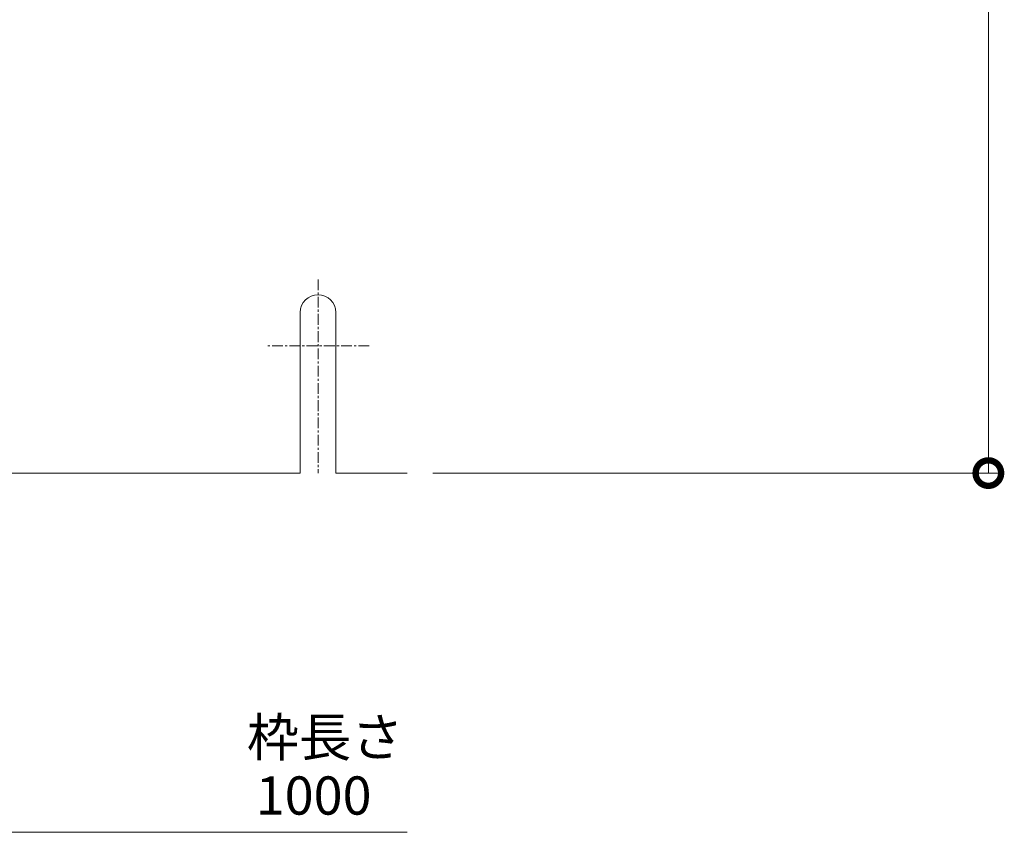
# Model space of a CAD drawing. Extents: x 534 to 3503, y 276 to 2255.
# Drawn here: x 2001 to 2387, y 1465 to 1784 of the extents above; entities that cross this region are included whole.
import ezdxf

# ---------------------------------------------------------------- set-up
doc = ezdxf.new("R2010")
doc.units = 0
doc.linetypes.add('中心線（短）', pattern=[6.773333, 4.233333, -0.846667, 0.846667, -0.846667])
doc.linetypes.add('点線（標準）', pattern=[1.693333, 0.846667, -0.846667])
doc.layers.get('0').update_dxf_attribs({"lineweight": 9})
doc.layers.get('Defpoints').update_dxf_attribs({"lineweight": 9})
doc.layers.add('寸法', color=7, linetype='Continuous', lineweight=9)
doc.layers.add('枠', color=7, linetype='Continuous', lineweight=9)
doc.styles.add('(K)MSゴシック', font='txt', dxfattribs={"width": 0.8})
doc.styles.add('文字_異尺度_H3.0', font='txt', dxfattribs={"height": 3})
doc.dimstyles.new('KAD-1', dxfattribs={"dimtxt": 3, "dimasz": 4, "dimexe": 1, "dimexo": 2, "dimgap": 1, "dimtad": 1, "dimdec": 1, "dimdsep": 46, "dimtxsty": '(K)MSゴシック', "dimblk": 'DOTSMALL', "dimcen": 0, "dimclrd": 7, "dimclre": 256, "dimclrt": 2, "dimadec": 0, "dimazin": 0, "dimtfac": 1, "dimtdec": 1, "dimtmove": 0, "dimatfit": 3, "dimldrblk": 'DOTSMALL', "dimfxl": 1, "dimtfill": 1, "dimlwd": -1, "dimlwe": -1, "dimarcsym": 0})

# ---------------------------------------------------------------- blocks, each defined once
blk = doc.blocks.new('_DotSmall')
at = {"color": 0, "linetype": 'ByBlock', "const_width": 0.5}
blk.add_lwpolyline([(-0.0625, 0, 1), (0.0625, 0, 1)], format="xyb", close=True, dxfattribs=at)
blk = doc.blocks.new('*D40')
at = {"layer": 'Defpoints', "color": 0, "linetype": '点線（標準）', "lineweight": 9, "transparency": 16777216}
for p in [(2152.72, 2105.71), (2380.66, 2105.71), (2152.72, 1605.71)]:
    blk.add_point(p, dxfattribs=at)
at = {"layer": '寸法', "transparency": 16777216}
for p, q in [((2162.72, 2105.71), (2385.66, 2105.71)), ((2162.72, 1605.71), (2385.66, 1605.71))]:
    blk.add_line(p, q, dxfattribs=at)
at = {"layer": '寸法', "color": 7, "transparency": 16777216}
blk.add_line((2380.66, 1605.71), (2380.66, 2105.71), dxfattribs=at)
at = {"layer": '寸法', "color": 7, "linetype": '点線（標準）', "transparency": 16777216, "xscale": 20, "yscale": 20, "zscale": 20}
for p, rotation in [((2380.66, 2105.71), 90), ((2380.66, 1605.71), 270)]:
    blk.add_blockref('_DotSmall', p, dxfattribs=dict(at, rotation=rotation))
at = {"layer": '寸法', "color": 2, "linetype": '点線（標準）', "lineweight": 9, "transparency": 16777216, "insert": (2368.16, 1855.71), "char_height": 15, "attachment_point": 5, "rotation": 90, "style": '(K)MSゴシック', "bg_fill": 3, "box_fill_scale": 1.1, "bg_fill_color": 256, "bg_fill_true_color": 13158600, "bg_fill_transparency": 0}
blk.add_mtext('500', dxfattribs=at)

msp = doc.modelspace()

# ---------------------------------------------------------------- linework, layer by layer
at = {"layer": '寸法', "color": 7}
msp.add_line((1917.72, 1464.74), (2152.72, 1464.74), dxfattribs=at)
at = {"layer": '枠', "color": 7, "linetype": '中心線（短）', "lineweight": 9}
for p, q in [((2117.72, 1681.71), (2117.72, 1605.71)), ((2137.8, 1655.71), (2097.63, 1655.71))]:
    msp.add_line(p, q, dxfattribs=at)
at = {"layer": '枠', "color": 7, "linetype": 'Continuous', "lineweight": 9}
for p, q in [((2110.72, 1668.71), (2110.72, 1605.71)), ((2124.72, 1668.71), (2124.72, 1605.71)), ((2110.72, 1605.71), (1917.72, 1605.71)), ((2152.72, 1605.71), (2124.72, 1605.71))]:
    msp.add_line(p, q, dxfattribs=at)
msp.add_arc((2117.72, 1668.71), 7, 0, 180, dxfattribs=at)

# ---------------------------------------------------------------- texts
at = {"layer": '寸法', "color": 2, "linetype": 'Continuous', "insert": (2089.81, 1509.56), "char_height": 15, "width": 53.0875, "attachment_point": 1, "style": '文字_異尺度_H3.0'}
msp.add_mtext('枠長さ', dxfattribs=at)
at = {"layer": '寸法', "color": 2, "linetype": 'Continuous', "insert": (2115.99, 1477.24), "char_height": 15, "attachment_point": 5, "style": '(K)MSゴシック', "bg_fill": 3, "box_fill_scale": 1.1, "bg_fill_color": 256, "bg_fill_true_color": 13158600, "bg_fill_transparency": 0}
msp.add_mtext('1000', dxfattribs=at)

# ---------------------------------------------------------------- next in the draw order: dimensions: what is measured, and where the dimension line sits
at = {"layer": '寸法', "color": 7, "linetype": '点線（標準）', "lineweight": 9}
dim = msp.add_linear_dim(base=(2380.66, 2105.71), p1=(2152.72, 1605.71), p2=(2152.72, 2105.71), angle=90, dimstyle='KAD-1', dxfattribs=at)
dim.commit()
dim.dimension.update_dxf_attribs({"geometry": '*D40', "text_midpoint": (2368.16, 1855.71)})

doc.saveas('drawing.dxf')
